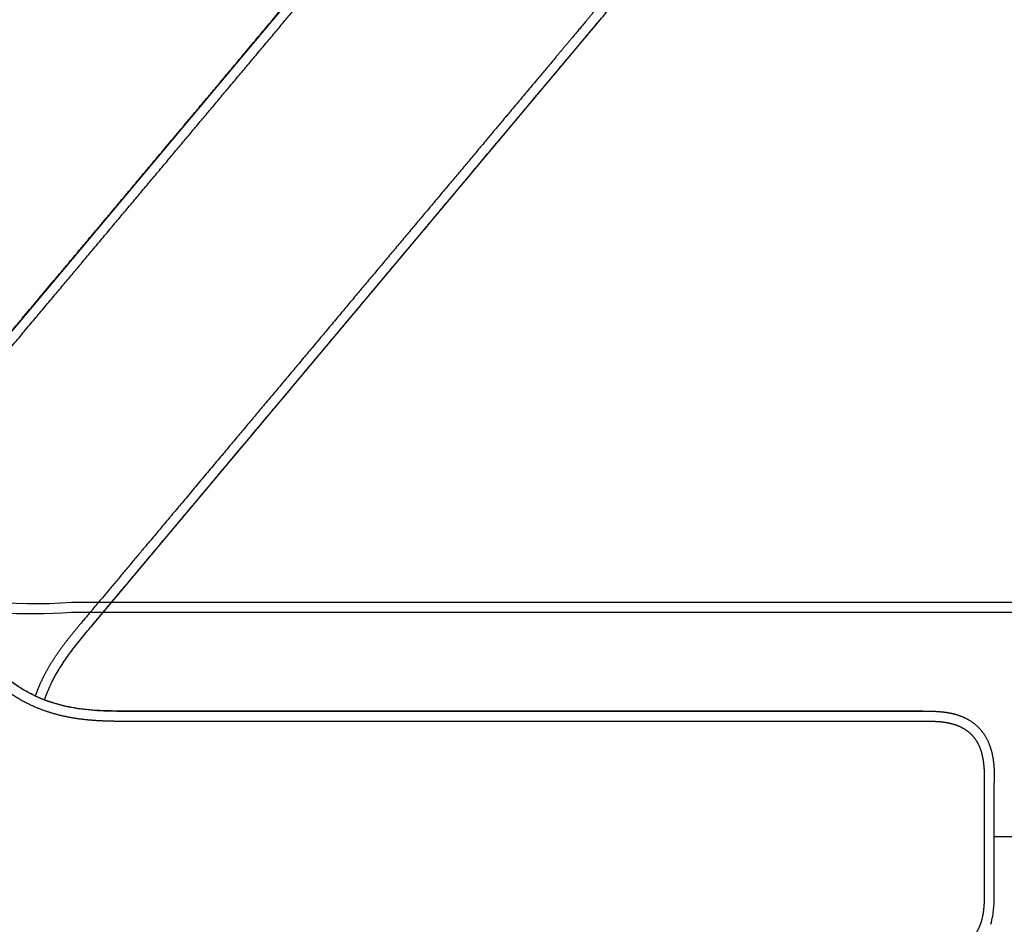
# Model space of a CAD drawing. Units: millimetres. Extents: x 7 to 203, y 5 to 291.
# Drawn here: x 89 to 106, y 249 to 265 of the extents above; entities that cross this region are included whole.
import ezdxf
from ezdxf.enums import TextEntityAlignment as Align
from ezdxf.lldxf.tags import DXFTag

# ---------------------------------------------------------------- set-up
doc = ezdxf.new("R2010")
doc.units = ezdxf.units.MM
doc.layers.add('Default', color=7, linetype='Continuous')
doc.styles.add('SEACAD_Arial', font='arial.ttf')
tags = doc.linetypes.add('HIDDEN2', pattern=[4.762499999999999, 3.175, -1.5875]).pattern_tags.tags
tags[6:7] = [DXFTag(74, 4), DXFTag(75, 0), DXFTag(340, '0'), DXFTag(46, 0.0), DXFTag(50, 0.0), DXFTag(44, 0.0), DXFTag(45, 0.0)]
tags[4:5] = [DXFTag(74, 4), DXFTag(75, 0), DXFTag(340, '0'), DXFTag(46, 0.0), DXFTag(50, 0.0), DXFTag(44, 0.0), DXFTag(45, 0.0)]
doc.dimstyles.new('TPI_1_12_5', dxfattribs={"dimtxt": 6, "dimasz": 6, "dimexe": 3, "dimexo": 0, "dimgap": 1.5, "dimtad": 0, "dimtih": 1, "dimtoh": 1, "dimdec": 0, "dimlfac": 12.5, "dimtxsty": 'SEACAD_Arial', "dimblk1": '_SE_FILLED', "dimblk2": '_SE_FILLED', "dimsah": 1, "dimcen": 3, "dimadec": 0, "dimazin": 0, "dimtfac": 0.7, "dimtdec": 3, "dimtofl": 0, "dimtmove": 0, "dimatfit": 3, "dimfxl": 1, "dimtolj": 1, "dimarcsym": 0})
doc.dimstyles.new('TPI_1_4', dxfattribs={"dimtxt": 6, "dimasz": 6, "dimexe": 3, "dimexo": 0, "dimgap": 1.5, "dimtad": 0, "dimtih": 1, "dimtoh": 1, "dimdec": 0, "dimlfac": 4, "dimtxsty": 'SEACAD_Arial', "dimblk1": '_SE_FILLED', "dimblk2": '_SE_FILLED', "dimsah": 1, "dimcen": 3, "dimadec": 0, "dimazin": 0, "dimtfac": 0.7, "dimtdec": 3, "dimtofl": 0, "dimtmove": 0, "dimatfit": 3, "dimfxl": 1, "dimarcsym": 0})

# ---------------------------------------------------------------- blocks, each defined once
blk = doc.blocks.new('DMBLK470')
at = {"layer": 'Default', "linetype": 'Continuous'}
for points in [[(126.0123000341495, 244.8569655427793), (125.4473243748661, 250.9134334199872), (124.017500957256, 245.0011068358338)], [(114.2009871793806, 223.9495251039027), (110.5909550305647, 219.053846547487), (115.5936379463903, 222.5140725931291)]]:
    blk.add_hatch(color=7, dxfattribs=at).paths.add_polyline_path(points)
at = {"layer": 'Default', "color": 7, "linetype": 'Continuous'}
for p, q in [((108.2730878984447, 250.9134334199872), (128.4473230039592, 250.9134334199872)), ((99.00223859259694, 232.8647409959908), (112.5193169784224, 216.7557142683056))]:
    blk.add_line(p, q, dxfattribs=at)
for centre, radius, start, end in [((83.85758743638982, 250.9134334199871), 41.58973693847626, 342.542886839999, 0), ((83.85758743638971, 250.913433419987), 41.58973693847631, 309.9999999999997, 326.958615218522)]:
    blk.add_arc(centre, radius, start, end, dxfattribs=at)
at = {"layer": 'Default', "color": 7, "linetype": 'Continuous', "style": 'SEACAD_Arial'}
blk.add_text('50°', height=6, dxfattribs=at).set_placement((115.1593855367105, 236.3368510887952), align=Align.TOP_LEFT)
blk = doc.blocks.new('_SE_FILLED')
at = {"color": 0}
blk.add_line((0, 0), (-1, 0), dxfattribs=at)
blk.add_solid([(0, 0), (-1, -0.1665), (-1, 0.1665), (0, 0)], dxfattribs=at)
blk = doc.blocks.new('DMBLK471')
at = {"layer": 'Default', "linetype": 'Continuous'}
for points in [[(66.74203420598465, 220.2703514355779), (72.74203425813872, 221.2703514442703), (66.74203420598465, 222.2703514529626)], [(89.85795996125553, 220.2703514355779), (89.85795996125553, 222.2703514529626), (83.85795990910147, 221.2703514442703)]]:
    blk.add_hatch(color=7, dxfattribs=at).paths.add_polyline_path(points)
at = {"layer": 'Default', "color": 7, "linetype": 'Continuous'}
for p, q in [((72.74203425813872, 250.914232190296), (72.74203425813872, 218.2703514181932)), ((83.85795990910147, 243.9451001183053), (83.85795990910147, 218.2703514181932)), ((72.74203425813872, 221.2703514442703), (60.74203415383059, 221.2703514442703)), ((95.8579600134096, 221.2703514442703), (83.85795990910147, 221.2703514442703))]:
    blk.add_line(p, q, dxfattribs=at)
at = {"layer": 'Default', "color": 7, "linetype": 'Continuous', "style": 'SEACAD_Arial'}
blk.add_text('44', height=6, dxfattribs=at).set_placement((73.6043450419144, 224.2703514442703), align=Align.TOP_LEFT)

msp = doc.modelspace()

# ---------------------------------------------------------------- linework, layer by layer
at = {"layer": 'Default', "color": 7, "linetype": 'HIDDEN2'}
for p, q in [((95.30959693779953, 267.9633688008763), (86.42503313995554, 257.3751578348792)), ((89.77573878277076, 254.5634412628023), (98.6603720024589, 265.1517346799625)), ((89.77594771593877, 254.5636819166205), (98.66123436294265, 265.1527655872423))]:
    msp.add_line(p, q, dxfattribs=at)
at = {"layer": 'Default', "color": 7, "linetype": 'Continuous'}
for p, q in [((89.44177747873563, 254.9994609786869), (118.3579564837652, 254.9994609786869)), ((89.44130534785528, 254.8243140610319), (118.3579575761586, 254.8243140610319)), ((104.2793266622875, 253.1007430489805), (90.45739896249033, 253.1007429581648)), ((104.2793266622875, 253.1007430489805), (90.45739896249033, 253.1007429581648)), ((90.45760955575274, 253.1018540128645), (90.4576095476221, 253.101344298)), ((90.45760955575274, 253.1018540128645), (90.4576095476221, 253.101344298)), ((90.4576148506743, 253.100742958166), (90.4576148506743, 253.100742958166)), ((90.4576148506743, 253.100742958166), (90.4576148506743, 253.100742958166)), ((104.2807075228973, 253.1007476156329), (104.2807075228973, 253.1007476156329)), ((104.2807075228973, 253.1007476156329), (104.2807075228973, 253.1007476156329)), ((105.5290242021717, 252.0222308318321), (105.5307075227509, 251.8517293365724)), ((105.5290242021717, 252.0222308318321), (105.5307075227509, 251.8517293365724)), ((105.5307075227509, 250.9134334160774), (105.5307075227509, 251.8517293365725)), ((105.5307075227509, 250.9134334160774), (105.5307075227509, 251.8517293365725)), ((105.5307075227509, 249.9765886168707), (105.5307075227509, 250.9134334199872)), ((105.5307075227509, 249.9765886168707), (105.5307075227509, 250.9134334199872)), ((105.5307075227509, 250.9134334199872), (108.2730873133158, 250.9134334199872))]:
    msp.add_line(p, q, dxfattribs=at)
for centre, radius, start, end in [((88.8120410080428, 263.6552468838516), 8.678651528132935, 253.7473820377167, 274.1611279682785), ((88.79160302661663, 263.5311288399785), 8.730849237996681, 257.5083789060487, 274.2644881344571)]:
    msp.add_arc(centre, radius, start, end, dxfattribs=at)
at = {"layer": 'Default', "color": 7, "linetype": 'HIDDEN2'}
for points, degree, knots in [([(84.39655648695788, 255.9006776765046), (84.42827959267535, 255.9040727543954), (84.54380285056939, 255.9177504173668), (84.7025887843634, 255.9436039649896), (84.90353077259181, 255.9916581748289), (85.1367773658784, 256.0747954396761), (85.36104010681913, 256.182825810649), (85.53379335288533, 256.2840118854702), (85.69607259481086, 256.3954395575805), (85.8505256360644, 256.5173733090107), (86.00022334875462, 256.650517371174), (86.13161167722666, 256.7804592947161), (86.24784078405447, 256.9043839903593), (86.34807966934244, 257.0174683777637), (86.43439818661405, 257.1175382572281), (86.61967488354618, 257.3379844104747), (86.92960557021864, 257.7075701267693), (87.37323595602459, 258.2360750337227), (87.93880648957666, 258.910194860671), (88.59420870154771, 259.6911740090617), (89.20664029287393, 260.4210535235161), (89.89398123715928, 261.2401420544389), (90.6409999271384, 262.1303931725654), (91.35236413146555, 262.978118098083), (92.06528921580873, 263.8277422860106), (92.78076194434004, 264.6803714358907), (93.39151305739982, 265.4082390689032), (93.89715222191009, 266.0107955969635), (94.3509242731812, 266.5516227322987), (94.75699034854642, 267.0354633824756), (95.07550924351469, 267.4151834146087), (95.30325088631442, 267.6864060484089), (95.43587847771762, 267.8447885661612), (95.5204112408774, 267.9448896271228), (95.55800160254199, 267.9873438507595), (95.59642094110701, 268.0296306373471), (95.6355819491994, 268.0700732463931), (95.6760201476769, 268.1095200138977), (95.72567079868283, 268.1542122993873), (95.78589454835989, 268.2029723275749), (95.85877386550698, 268.2531204736039), (95.94504722885405, 268.2998085933702), (96.04606456005965, 268.3368866309273), (96.15385298036391, 268.357916975331), (96.27220999535658, 268.3593591719709), (96.39315676839436, 268.3374244071135), (96.50631562144305, 268.2971346057609), (96.60745591963429, 268.2460144722467), (96.69635521810868, 268.1906563247085), (96.779431374733, 268.1311328892575), (96.86272060083317, 268.065573986304), (96.95290705410928, 267.9895698570515), (97.05000541719409, 267.9081204978319), (97.14180505413381, 267.8311032724043), (97.22605866548362, 267.7603919779871), (97.31289814229326, 267.6875364351448), (97.40948651027264, 267.606480625449), (97.5004698342215, 267.5301435447078), (97.56365268827972, 267.4771214854038), (97.62395322165406, 267.4265263734376), (97.66044586532499, 267.3959045243655), (97.67645396599612, 267.3824721268419)], 5, [0, 0, 0, 0, 0, 0, 0.007652665618605976, 0.02778123189116752, 0.03784551502744898, 0.04790979816372916, 0.05797408130001053, 0.0680383644362909, 0.07810264757257226, 0.08816693070885234, 0.09823121384513381, 0.108295496981414, 0.1133276385495547, 0.1183597801176954, 0.1233919216858349, 0.1284240632539756, 0.1739000214480819, 0.2193759796421894, 0.2648519378362957, 0.310327896030402, 0.3558038542245081, 0.4012798124186143, 0.4922317288068283, 0.5831836451950417, 0.6286596033891484, 0.6741355615832543, 0.7196115197773608, 0.7650874779714683, 0.8105634361655745, 0.833301415262627, 0.8560393943596808, 0.8591174878359635, 0.8621955813122464, 0.8652736747885291, 0.8683517682648119, 0.8714298617410946, 0.8745079552173773, 0.8775860486936597, 0.880664142169942, 0.8868203291225076, 0.8929765160750731, 0.8991327030276383, 0.9052888899802037, 0.9114450769327692, 0.9176012638853344, 0.9237574508378998, 0.929913637790465, 0.9360698247430305, 0.9422260116955959, 0.9483821986481611, 0.9545383856007266, 0.9602248199775215, 0.965911254354316, 0.971597688731111, 0.9772841231079059, 0.9829705574847007, 0.9886569918614957, 0.9943434262382906, 1, 1, 1, 1, 1, 1]), ([(86.42453000509038, 257.375855260682), (86.42431909665515, 257.3760334760984), (86.424319655122, 257.3760341416532), (86.42432021358887, 257.3760348072081), (86.42432077205572, 257.376035472763), (86.42432133052255, 257.3760361383179), (86.60691547768859, 257.5936433693668), (87.10632809589089, 258.1888205414467), (87.97699041926954, 259.2264341408015), (88.89350781340852, 260.3186993842622), (89.91761921385589, 261.5391846102552), (90.95681315196042, 262.7776519458238), (91.93456083118373, 263.942880010752), (92.82271097111145, 265.0013448837138), (93.59357295943744, 265.9200093022635), (94.1869053000433, 266.627135322485), (94.6120888034061, 267.1338113350855), (94.93024749404822, 267.5130433774625), (95.14496682338219, 267.7688412808953), (95.25377770852997, 267.898643593704), (95.30907340444539, 267.9644443199375), (95.30990528219834, 267.9648799112024)], 5, [0, 0, 0, 0, 0, 0, 3.821993803326143e-07, 3.821993803326143e-07, 3.821993803326143e-07, 3.821993803326143e-07, 3.821993803326143e-07, 0.1249628042707188, 0.2499252263420572, 0.3748876484133956, 0.499850070484734, 0.6248124925560724, 0.7497749146274107, 0.8122561256630809, 0.8747373366987493, 0.9372185477344194, 0.9684591532522535, 0.9996997587700875, 1, 1, 1, 1, 1, 1]), ([(97.67645396599612, 267.3824721268419), (97.6924620727283, 267.3690397365417), (97.72895558817777, 267.3384189264148), (97.78925312443945, 267.2878202426288), (97.85244124698971, 267.2348044620691), (97.94341768434772, 267.1584591742085), (98.04001446824626, 267.0774133942147), (98.12684268858484, 267.0045444364325), (98.21111020562523, 266.933849714172), (98.30289820600682, 266.8568186208344), (98.39997112024825, 266.7753389328644), (98.4904812892587, 266.6997205930012), (98.56950722749791, 266.6290809014231), (98.64255239142128, 266.5576029943836), (98.71250672548526, 266.4796671174477), (98.78041305777471, 266.3889402856738), (98.8397405951329, 266.2844968204529), (98.88234430835772, 266.1691964326085), (98.9014765018929, 266.0523870918021), (98.89948291843498, 265.94258433882), (98.8805096550589, 265.8366631542069), (98.849512045066, 265.7435931701881), (98.81278112266953, 265.6631129194562), (98.77521961325697, 265.5953370138209), (98.7398280490743, 265.5386799338372), (98.70800258607818, 265.4920062231666), (98.67497462882838, 265.4464173734206), (98.64000172167603, 265.4012386875058), (98.60471997089145, 265.3568473093312), (98.52081863024748, 265.2562164219694), (98.38787283837891, 265.0981009061102), (98.16031760707122, 264.8267218544959), (97.84167660111612, 264.4471042856467), (97.43569921159906, 263.9631892192074), (96.98188514546099, 263.4223973385315), (96.47628612447329, 262.8198071260562), (95.86553225410677, 262.0919418066988), (95.15009699234051, 261.23928121847), (94.437178646632, 260.3896513761566), (93.7258596652994, 259.5418885040409), (92.9788518962387, 258.6516282221758), (92.29156266299351, 257.8324963005383), (91.67911928817351, 257.1026266736091), (91.02381436764512, 256.3215658880047), (90.45814622810059, 255.6475279622087), (90.01470610628081, 255.1188634048147), (89.70455412641506, 254.749463375557), (89.51963000636248, 254.5287213751808), (89.43606946644609, 254.4263372779348), (89.34210938474718, 254.3079843487546), (89.24025035628064, 254.1720017256585), (89.13509788634092, 254.0200453028983), (89.02997131666451, 253.849501611071), (88.9424915137148, 253.6869626995149), (88.88163328717182, 253.5550745422987), (88.84156749017971, 253.4559383498696), (88.8182001641693, 253.3922077467482), (88.80896969319846, 253.3659336111809)], 5, [0, 0, 0, 0, 0, 0, 0.005960745230007067, 0.01195295677273834, 0.01794516831546955, 0.02393737985820085, 0.02992959140093215, 0.03592180294366345, 0.04191401448639462, 0.04790622602912591, 0.05439345019668357, 0.0608806743642411, 0.06736789853179877, 0.07385512269935643, 0.08034234686691395, 0.0868295710344716, 0.09331679520202928, 0.0998040193695868, 0.1062912435371445, 0.1127784677047021, 0.1192656918722596, 0.1257529160398173, 0.1289965281235961, 0.1322401402073745, 0.1354837522911534, 0.1387273643749323, 0.1419709764587112, 0.1452145885424901, 0.1484582006262689, 0.1517018127100478, 0.1756624832771363, 0.1996231538442234, 0.2475444949783991, 0.295465836112576, 0.3433871772467516, 0.3913085183809271, 0.4392298595151028, 0.5350725417834553, 0.6309152240518079, 0.6788365651859833, 0.726757906320159, 0.7746792474543346, 0.8226005885885103, 0.8705219297226872, 0.9184432708568627, 0.9237460062427351, 0.929048741628606, 0.9343514770144783, 0.9396542124003506, 0.9502596831720939, 0.9608651539438384, 0.9714706247155818, 0.9820760954873262, 0.9926815662590698, 0.9999999999999999, 0.9999999999999999, 0.9999999999999999, 0.9999999999999999, 0.9999999999999999, 0.9999999999999999]), ([(89.77558450398274, 254.563986238537), (89.81055938498847, 254.6056676819533), (89.89300646138543, 254.7039242982204), (90.0462964554348, 254.8866083885112), (90.22675365745856, 255.101669523844), (90.41686719703401, 255.3282390671101), (90.62877821700161, 255.5807863475967), (90.85787699522851, 255.8538176815721), (91.09955719580596, 256.1418432883294), (91.35469102024754, 256.4459024813092), (91.61897698157748, 256.7608688463594), (91.88996999577958, 257.0838284646215), (92.14270132763183, 257.3850246371035), (92.4107638537387, 257.7044922819309), (92.6934647711935, 258.0414058853556), (92.99026793260326, 258.3951264816271), (93.2696313953404, 258.7280632180529), (93.53380946960354, 259.0429026590052), (93.79291194458517, 259.3516934680626), (94.04640498343325, 259.653799622538), (94.29329388152493, 259.948035809792), (94.52373903869146, 260.2226753856242), (94.74308204202725, 260.4840841653275), (94.95860350013157, 260.7409389051017), (95.17735152248588, 261.0016393700931), (95.40106634749459, 261.2682596022998), (95.68451906844405, 261.6060753820129), (96.02975880839563, 262.0175303749654), (96.43817573560948, 262.5042848616708), (96.82504614216009, 262.9653658017874), (97.18554927910691, 263.3950190001045), (97.5089510425341, 263.7804721881492), (97.80230199438603, 264.1300955572993), (98.0614775135297, 264.4390599185972), (98.2896482970999, 264.7108112309626), (98.50327886612442, 264.9662106850343), (98.67535873023908, 265.1691164663223), (98.80669509620348, 265.3308470806934), (98.89852077629088, 265.4608431091274), (98.98001747063046, 265.6051604318665), (99.03195084399292, 265.7385049046945), (99.05935495883928, 265.8539403417967), (99.07143485335992, 265.946726119901), (99.07281645039816, 266.0444063375124), (99.06174942210397, 266.1449389819832), (99.03797189016892, 266.2447767180429), (99.00331875753393, 266.3383342311771), (98.96306310245848, 266.4196484218674), (98.93586931396663, 266.4628164399083), (98.92266599877189, 266.4832753340914)], 3, [0, 0, 0, 0, 0.009698408748884358, 0.02693466684823348, 0.04564804824756272, 0.06512057555157678, 0.08481636855439662, 0.1103182105077333, 0.1349912653625572, 0.1585384715306309, 0.1881402754023203, 0.2156060363257291, 0.2411987615819324, 0.2652303589748659, 0.2973725890401737, 0.3274305103657754, 0.3557637594815119, 0.3825864298683707, 0.4080124113450345, 0.4347975160655854, 0.4599092372260061, 0.4833208812794743, 0.5050902714164425, 0.5268155979449988, 0.5490616383797486, 0.5718153153497003, 0.595055772453076, 0.6355239543211131, 0.6771251306762486, 0.7196378520823009, 0.7535348759880848, 0.7870932436862768, 0.8182920418251085, 0.8430213165086734, 0.8661667911940659, 0.8878708060900364, 0.908312289865427, 0.9183447348226687, 0.9287174903232097, 0.9394795419917388, 0.9507692392504282, 0.9566368778061146, 0.9627137176767292, 0.9690832802487827, 0.9757487420430629, 0.9824986116667173, 0.9891256270584791, 0.9954398814304504, 1, 1, 1, 1]), ([(88.96934944557822, 253.2977097053271), (88.98369534947612, 253.339214901984), (89.02682879418192, 253.4537678254545), (89.1141171863076, 253.6426852123538), (89.24171100652262, 253.8659458154509), (89.39704081747884, 254.0950892144609), (89.58196429907764, 254.3330523371171), (89.7025218811115, 254.4773218442999), (89.77566331675601, 254.5639335385005)], 3, [0, 0, 0, 0, 0.08726876582052286, 0.2431219600906734, 0.4131219184731323, 0.5969027509538226, 0.7953057014751008, 1, 1, 1, 1])]:
    msp.add_open_spline(points, degree=degree, knots=knots, dxfattribs=at)
at = {"layer": 'Default', "color": 7, "linetype": 'Continuous'}
for points, degree, knots in [([(79.2032863172023, 250.914232190296), (79.20329211973154, 251.1043001343754), (79.2219772144224, 251.48208165914), (79.30552683602299, 252.0457427830072), (79.5258252432022, 252.7722677342714), (79.97486911897205, 253.6175669861478), (80.5877791956457, 254.362924865505), (81.31857756035343, 254.9603301950347), (82.1544233216894, 255.4137067650758), (83.02399917351555, 255.6781072063994), (83.81386548245037, 255.763017414663), (84.4716090292404, 255.7381939441304), (85.02803193154995, 255.6498198162839), (85.50280622710204, 255.5243209412413), (85.966020928715, 255.3499483993824), (86.41517983614344, 255.1259643335337), (86.79643385996697, 254.8821622970176), (87.10723825004918, 254.6423789079412), (87.35692447340219, 254.4171174026857), (87.5526830586579, 254.2178769412231), (87.72332971519353, 254.0240404634848), (87.9236020817822, 253.7997210993723), (88.13358573237787, 253.5923495879722), (88.37360439635611, 253.403935832523), (88.63318872592019, 253.2517472994737), (88.86009810248319, 253.1493926569087), (89.04865477892537, 253.0820971478967), (89.23832441397425, 253.0294083633949), (89.43101158788217, 252.9894679740417), (89.62922969175239, 252.9603762265496), (89.81322576980924, 252.9432519860647), (89.98286822402576, 252.9338725835441), (90.13392820407229, 252.9297743855574), (90.2660706525483, 252.9279742436857), (90.55403576840146, 252.9277441154714), (91.03637445787976, 252.9278885543452), (91.72639282028899, 252.927764368348), (92.6063402990902, 252.927828076135), (93.6258894571228, 252.9277645736558), (94.57867304200207, 252.9277722647851), (95.64794550215488, 252.9277385128008), (96.81009178229894, 252.9277313846775), (97.91674284730124, 252.9277018674641), (99.02585214605314, 252.9276974691327), (100.1389009733286, 252.9276730144386), (101.0890631770011, 252.9276748141427), (101.8756668469062, 252.9276486123193), (102.5816435207968, 252.927676035576), (103.2133012041786, 252.9276181499997), (103.7089236238719, 252.9276978522859), (104.0630817215439, 252.9275761808257), (104.2696611416118, 252.9277838714291), (104.4006796158835, 252.9273717396517), (104.4573640567089, 252.9258649009162), (104.5144530893936, 252.9236154025721), (104.5706061361032, 252.9196123379342), (104.6268172860885, 252.913990774095), (104.6929683863174, 252.9046838161558), (104.7690318150582, 252.8898920893389), (104.8542934457211, 252.8662979003363), (104.9455140694331, 252.8302192146604), (105.0388501829281, 252.7766687525648), (105.1242454224347, 252.7076160769683), (105.2014286319134, 252.6178763694599), (105.2623687143235, 252.5111263709894), (105.304242044549, 252.3985438753156), (105.3300934808562, 252.2882065234823), (105.3448300471224, 252.1845221785561), (105.3526327742984, 252.0826212236245), (105.3559490235514, 251.9766775242756), (105.3556972174109, 251.8587361803303), (105.3557170130969, 251.73199987993), (105.3557260647322, 251.6121715599347), (105.3557152480251, 251.5021772052312), (105.3557240040053, 251.3888236663418), (105.3557174575823, 251.2627310136157), (105.3557228143991, 251.143965214228), (105.3557187162397, 251.0614824172157), (105.3557210475795, 250.9827676176245), (105.3557203694562, 250.9351292855565), (105.3557203647415, 250.914232190296)], 5, [0, 0, 0, 0, 0, 0, 0.02915464766642413, 0.05832619184585458, 0.08749773602529237, 0.1166692802047227, 0.1458408243841606, 0.1750123685635909, 0.2041839127430287, 0.2333554569224592, 0.2509852101305839, 0.2686149633387084, 0.2862447165468325, 0.3038744697549561, 0.3215042229630803, 0.3391339761712046, 0.3567637293793288, 0.3655786059833909, 0.374393482587453, 0.3804909587506956, 0.3865884349139387, 0.3987833872404235, 0.410978339566909, 0.4170758157301522, 0.4231732918933946, 0.4292707680566378, 0.4353682442198803, 0.4414657203831234, 0.4475631965463658, 0.453660672709609, 0.4597581488728514, 0.462806886954473, 0.4658556250360946, 0.4689043631177154, 0.471953101199337, 0.499504847044959, 0.5270565928905818, 0.5546083387362039, 0.5821600845818259, 0.6097118304274478, 0.6372635762730698, 0.6923670679643148, 0.7474705596555594, 0.7750223055011817, 0.8025740513468035, 0.8301257971924257, 0.8576775430380484, 0.8852292888836705, 0.8990051618064812, 0.9127810347292925, 0.9146459069060507, 0.9165107790828091, 0.9183756512595672, 0.9202405234363256, 0.9221053956130837, 0.923970267789842, 0.9258351399665999, 0.9277000121433581, 0.9314297564968745, 0.9351595008503909, 0.9388892452039073, 0.9426189895574237, 0.9463487339109401, 0.9500784782644565, 0.9538082226179729, 0.9575379669714892, 0.9612677113250057, 0.964997455678522, 0.9687272000320384, 0.9724569443855549, 0.9759020877302763, 0.9793472310749978, 0.9827923744197193, 0.9862375177644408, 0.9896826611091625, 0.9931278044538839, 0.9965729477986055, 1, 1, 1, 1, 1, 1]), ([(79.2032863172023, 250.914232190296), (79.20329211973154, 251.1043001343754), (79.2219772144224, 251.48208165914), (79.30552683602299, 252.0457427830072), (79.5258252432022, 252.7722677342714), (79.97486911897205, 253.6175669861478), (80.5877791956457, 254.362924865505), (81.31857756035343, 254.9603301950347), (82.1544233216894, 255.4137067650758), (83.02399917351555, 255.6781072063994), (83.81386548245037, 255.763017414663), (84.4716090292404, 255.7381939441304), (85.02803193154995, 255.6498198162839), (85.50280622710204, 255.5243209412413), (85.966020928715, 255.3499483993824), (86.41517983614344, 255.1259643335337), (86.79643385996697, 254.8821622970176), (87.10723825004918, 254.6423789079412), (87.35692447340219, 254.4171174026857), (87.5526830586579, 254.2178769412231), (87.72332971519353, 254.0240404634848), (87.9236020817822, 253.7997210993723), (88.13358573237787, 253.5923495879722), (88.37360439635611, 253.403935832523), (88.63318872592019, 253.2517472994737), (88.86009810248319, 253.1493926569087), (89.04865477892537, 253.0820971478967), (89.23832441397425, 253.0294083633949), (89.43101158788217, 252.9894679740417), (89.62922969175239, 252.9603762265496), (89.81322576980924, 252.9432519860647), (89.98286822402576, 252.9338725835441), (90.13392820407229, 252.9297743855574), (90.2660706525483, 252.9279742436857), (90.55403576840146, 252.9277441154714), (91.03637445787976, 252.9278885543452), (91.72639282028899, 252.927764368348), (92.6063402990902, 252.927828076135), (93.6258894571228, 252.9277645736558), (94.57867304200207, 252.9277722647851), (95.64794550215488, 252.9277385128008), (96.81009178229894, 252.9277313846775), (97.91674284730124, 252.9277018674641), (99.02585214605314, 252.9276974691327), (100.1389009733286, 252.9276730144386), (101.0890631770011, 252.9276748141427), (101.8756668469062, 252.9276486123193), (102.5816435207968, 252.927676035576), (103.2133012041786, 252.9276181499997), (103.7089236238719, 252.9276978522859), (104.0630817215439, 252.9275761808257), (104.2696611416118, 252.9277838714291), (104.4006796158835, 252.9273717396517), (104.4573640567089, 252.9258649009162), (104.5144530893936, 252.9236154025721), (104.5706061361032, 252.9196123379342), (104.6268172860885, 252.913990774095), (104.6929683863174, 252.9046838161558), (104.7690318150582, 252.8898920893389), (104.8542934457211, 252.8662979003363), (104.9455140694331, 252.8302192146604), (105.0388501829281, 252.7766687525648), (105.1242454224347, 252.7076160769683), (105.2014286319134, 252.6178763694599), (105.2623687143235, 252.5111263709894), (105.304242044549, 252.3985438753156), (105.3300934808562, 252.2882065234823), (105.3448300471224, 252.1845221785561), (105.3526327742984, 252.0826212236245), (105.3559490235514, 251.9766775242756), (105.3556972174109, 251.8587361803303), (105.3557170130969, 251.73199987993), (105.3557260647322, 251.6121715599347), (105.3557152480251, 251.5021772052312), (105.3557240040053, 251.3888236663418), (105.3557174575823, 251.2627310136157), (105.3557228143991, 251.143965214228), (105.3557187162397, 251.0614824172157), (105.3557210475795, 250.9827676176245), (105.3557203694562, 250.9351292855565), (105.3557203647415, 250.914232190296)], 5, [0, 0, 0, 0, 0, 0, 0.02915464766642413, 0.05832619184585458, 0.08749773602529237, 0.1166692802047227, 0.1458408243841606, 0.1750123685635909, 0.2041839127430287, 0.2333554569224592, 0.2509852101305839, 0.2686149633387084, 0.2862447165468325, 0.3038744697549561, 0.3215042229630803, 0.3391339761712046, 0.3567637293793288, 0.3655786059833909, 0.374393482587453, 0.3804909587506956, 0.3865884349139387, 0.3987833872404235, 0.410978339566909, 0.4170758157301522, 0.4231732918933946, 0.4292707680566378, 0.4353682442198803, 0.4414657203831234, 0.4475631965463658, 0.453660672709609, 0.4597581488728514, 0.462806886954473, 0.4658556250360946, 0.4689043631177154, 0.471953101199337, 0.499504847044959, 0.5270565928905818, 0.5546083387362039, 0.5821600845818259, 0.6097118304274478, 0.6372635762730698, 0.6923670679643148, 0.7474705596555594, 0.7750223055011817, 0.8025740513468035, 0.8301257971924257, 0.8576775430380484, 0.8852292888836705, 0.8990051618064812, 0.9127810347292925, 0.9146459069060507, 0.9165107790828091, 0.9183756512595672, 0.9202405234363256, 0.9221053956130837, 0.923970267789842, 0.9258351399665999, 0.9277000121433581, 0.9314297564968745, 0.9351595008503909, 0.9388892452039073, 0.9426189895574237, 0.9463487339109401, 0.9500784782644565, 0.9538082226179729, 0.9575379669714892, 0.9612677113250057, 0.964997455678522, 0.9687272000320384, 0.9724569443855549, 0.9759020877302763, 0.9793472310749978, 0.9827923744197193, 0.9862375177644408, 0.9896826611091625, 0.9931278044538839, 0.9965729477986055, 1, 1, 1, 1, 1, 1]), ([(90.45761696181431, 253.1014394185853), (90.3607781323179, 253.1011988079758), (90.20023050946652, 253.1014262373512), (89.94422272622774, 253.1085239720354), (89.71200969513687, 253.1262598226466), (89.50093776384446, 253.154449067719), (89.31301392305654, 253.1916459580742), (89.14815693935843, 253.2353425357659), (89.00394333068512, 253.2832902611642), (88.86810822484084, 253.3374992057351), (88.7295479050225, 253.4030102718085), (88.58099423242896, 253.4865925896263), (88.42523206733394, 253.5909092118656), (88.26496415885957, 253.7182795911424), (88.10372897270477, 253.867937527924), (87.93814248052031, 254.0438923595236), (87.83890042595047, 254.155341041851), (87.77819675397541, 254.224307493869)], 3, [0, 0, 0, 0, 0.08621551872672464, 0.1697302724612746, 0.2459408332809422, 0.3153389053719161, 0.3779115339965106, 0.4335297991216247, 0.4823124478572327, 0.5267481294554599, 0.5768516207815925, 0.6326355618984547, 0.6941478089438269, 0.7614880636024566, 0.8348053810610258, 0.9142617199026367, 1, 1, 1, 1]), ([(90.45761696181431, 253.1014394185853), (90.3607781323179, 253.1011988079758), (90.20023050946652, 253.1014262373512), (89.94422272622774, 253.1085239720354), (89.71200969513687, 253.1262598226466), (89.50093776384446, 253.154449067719), (89.31301392305654, 253.1916459580742), (89.14815693935843, 253.2353425357659), (89.00394333068512, 253.2832902611642), (88.86810822484084, 253.3374992057351), (88.7295479050225, 253.4030102718085), (88.58099423242896, 253.4865925896263), (88.42523206733394, 253.5909092118656), (88.26496415885957, 253.7182795911424), (88.10372897270477, 253.867937527924), (87.93814248052031, 254.0438923595236), (87.83890042595047, 254.155341041851), (87.77819675397541, 254.224307493869)], 3, [0, 0, 0, 0, 0.08621551872672464, 0.1697302724612746, 0.2459408332809422, 0.3153389053719161, 0.3779115339965106, 0.4335297991216247, 0.4823124478572327, 0.5267481294554599, 0.5768516207815925, 0.6326355618984547, 0.6941478089438269, 0.7614880636024566, 0.8348053810610258, 0.9142617199026367, 1, 1, 1, 1]), ([(87.96783212850917, 254.0139530909959), (88.01928692996088, 253.958490546141), (88.10818842031848, 253.8652490936854), (88.29843382366148, 253.6877577880808), (88.55029134234965, 253.4950841072451), (88.9841605582695, 253.2698585314953), (89.62848410313582, 253.1058923520958), (90.155241430326, 253.1033218955127), (90.45739896249036, 253.1014884384676)], 3, [0, 0, 0, 0, 0.08251814661248014, 0.1404972164804251, 0.2837951752183026, 0.4268720065637697, 0.6712434148054855, 1, 1, 1, 1]), ([(87.96783212850917, 254.0139530909959), (88.01928692996088, 253.958490546141), (88.10818842031848, 253.8652490936854), (88.29843382366148, 253.6877577880808), (88.55029134234965, 253.4950841072451), (88.9841605582695, 253.2698585314953), (89.62848410313582, 253.1058923520958), (90.155241430326, 253.1033218955127), (90.45739896249036, 253.1014884384676)], 3, [0, 0, 0, 0, 0.08251814661248014, 0.1404972164804251, 0.2837951752183026, 0.4268720065637697, 0.6712434148054855, 1, 1, 1, 1]), ([(90.45760981279378, 253.1015766784971), (90.4576107643942, 253.1018527983934), (90.45761163321438, 253.1018527983934), (90.45761250203458, 253.1018527983934), (90.45761337085476, 253.1018527983934), (90.45761423967494, 253.1018527983934), (90.74168030520202, 253.1018527985073), (91.51862871364669, 253.1018530492911), (92.87313779922584, 253.1018521799415), (94.29898754440558, 253.1018536881272), (95.89221958883265, 253.1018516217534), (97.5089215967043, 253.1018543384505), (99.03002217441339, 253.1018503246039), (100.4117452140693, 253.1018559508852), (101.6109835218647, 253.1018475140201), (102.5340601572079, 253.1018604158615), (103.195499188927, 253.1018360188296), (103.6905162519014, 253.1018779798692), (104.0244877388436, 253.1018171537131), (104.1938643680468, 253.1018984981768), (104.2798140369345, 253.1018354291236), (104.2806824399149, 253.1014781664617)], 5, [0, 0, 0, 0, 0, 0, 3.821993803326143e-07, 3.821993803326143e-07, 3.821993803326143e-07, 3.821993803326143e-07, 3.821993803326143e-07, 0.1249628042707188, 0.2499252263420572, 0.3748876484133956, 0.499850070484734, 0.6248124925560724, 0.7497749146274107, 0.8122561256630809, 0.8747373366987493, 0.9372185477344194, 0.9684591532522535, 0.9996997587700875, 1, 1, 1, 1, 1, 1]), ([(90.45760981279378, 253.1015766784971), (90.4576107643942, 253.1018527983934), (90.45761163321438, 253.1018527983934), (90.45761250203458, 253.1018527983934), (90.45761337085476, 253.1018527983934), (90.45761423967494, 253.1018527983934), (90.74168030520202, 253.1018527985073), (91.51862871364669, 253.1018530492911), (92.87313779922584, 253.1018521799415), (94.29898754440558, 253.1018536881272), (95.89221958883265, 253.1018516217534), (97.5089215967043, 253.1018543384505), (99.03002217441339, 253.1018503246039), (100.4117452140693, 253.1018559508852), (101.6109835218647, 253.1018475140201), (102.5340601572079, 253.1018604158615), (103.195499188927, 253.1018360188296), (103.6905162519014, 253.1018779798692), (104.0244877388436, 253.1018171537131), (104.1938643680468, 253.1018984981768), (104.2798140369345, 253.1018354291236), (104.2806824399149, 253.1014781664617)], 5, [0, 0, 0, 0, 0, 0, 3.821993803326143e-07, 3.821993803326143e-07, 3.821993803326143e-07, 3.821993803326143e-07, 3.821993803326143e-07, 0.1249628042707188, 0.2499252263420572, 0.3748876484133956, 0.499850070484734, 0.6248124925560724, 0.7497749146274107, 0.8122561256630809, 0.8747373366987493, 0.9372185477344194, 0.9684591532522535, 0.9996997587700875, 1, 1, 1, 1, 1, 1]), ([(104.2806824399149, 253.1014781664617), (104.2915307323822, 253.101826686316), (104.3140387975477, 253.10180643768), (104.348312440897, 253.1017627172203), (104.3945254543525, 253.1016532145136), (104.4545677202759, 253.10025958128), (104.5153004380298, 253.098035149808), (104.5771983150631, 253.0939304517159), (104.6395257427068, 253.0879614072825), (104.7144073415766, 253.0778571925894), (104.8020358981534, 253.0613941257829), (104.9033335258268, 253.0342255061089), (105.0156047047342, 252.9910607929887), (105.1356563862707, 252.9235051059837), (105.2491564280831, 252.8324489240341), (105.3522537158119, 252.7108862690156), (105.4293896150463, 252.5695128960812), (105.4781112462452, 252.4292460134873), (105.5058897645713, 252.3000681772868), (105.5191314375058, 252.1970228419979), (105.5249541649229, 252.1212386494462), (105.5275765720306, 252.0671023746251), (105.5286917698048, 252.033791769338), (105.5290242021717, 252.0222308318321)], 5, [0, 0, 0, 0, 0, 0, 0.03204153454398883, 0.06654999207498387, 0.1010584496059789, 0.1355669071369883, 0.170075364667983, 0.2045838221989781, 0.2390922797299804, 0.2736007372609809, 0.3426176523229796, 0.4116345673849782, 0.4806514824469781, 0.5496683975089768, 0.6186853125709769, 0.6877022276329753, 0.7567191426949753, 0.8257360577569739, 0.8947529728189738, 0.9637698878809726, 1, 1, 1, 1, 1, 1]), ([(104.2806824399149, 253.1014781664617), (104.2915307323822, 253.101826686316), (104.3140387975477, 253.10180643768), (104.348312440897, 253.1017627172203), (104.3945254543525, 253.1016532145136), (104.4545677202759, 253.10025958128), (104.5153004380298, 253.098035149808), (104.5771983150631, 253.0939304517159), (104.6395257427068, 253.0879614072825), (104.7144073415766, 253.0778571925894), (104.8020358981534, 253.0613941257829), (104.9033335258268, 253.0342255061089), (105.0156047047342, 252.9910607929887), (105.1356563862707, 252.9235051059837), (105.2491564280831, 252.8324489240341), (105.3522537158119, 252.7108862690156), (105.4293896150463, 252.5695128960812), (105.4781112462452, 252.4292460134873), (105.5058897645713, 252.3000681772868), (105.5191314375058, 252.1970228419979), (105.5249541649229, 252.1212386494462), (105.5275765720306, 252.0671023746251), (105.5286917698048, 252.033791769338), (105.5290242021717, 252.0222308318321)], 5, [0, 0, 0, 0, 0, 0, 0.03204153454398883, 0.06654999207498387, 0.1010584496059789, 0.1355669071369883, 0.170075364667983, 0.2045838221989781, 0.2390922797299804, 0.2736007372609809, 0.3426176523229796, 0.4116345673849782, 0.4806514824469781, 0.5496683975089768, 0.6186853125709769, 0.6877022276329753, 0.7567191426949753, 0.8257360577569739, 0.8947529728189738, 0.9637698878809726, 1, 1, 1, 1, 1, 1]), ([(105.3557203647415, 250.914232190296), (105.3557203694562, 250.8933350950355), (105.3557210475795, 250.8456967629673), (105.3557187162397, 250.7669819633762), (105.3557228143991, 250.6844991663639), (105.3557174575823, 250.5657333669763), (105.3557240040053, 250.4396407142502), (105.3557152480251, 250.3262871753608), (105.3557260647322, 250.2162928206572), (105.3557170130969, 250.096464500662), (105.3556972174109, 249.9697282002616), (105.3559490235514, 249.8517868563164), (105.3526327742984, 249.7458431569675), (105.3448300471224, 249.6439422020359), (105.3300934808562, 249.5402578571097), (105.304242044549, 249.4299205052764), (105.2623687143235, 249.3173380096025), (105.2014286319134, 249.210588011132), (105.1242454224347, 249.1208483036236), (105.0388501829281, 249.0517956280271), (104.9455140694331, 248.9982451659316), (104.8542934457211, 248.9621664802556), (104.7690318150582, 248.9385722912531), (104.6929683863174, 248.9237805644361), (104.6268172860885, 248.9144736064969), (104.5706061361032, 248.9088520426577), (104.5144530893936, 248.9048489780199), (104.4573640567089, 248.9025994796757), (104.4006796158835, 248.9010926409402), (104.2696611416118, 248.9006805091629), (104.0630817215439, 248.9008881997663), (103.7089236238719, 248.900766528306), (103.2133012041786, 248.9008462305922), (102.5816435207968, 248.9007883450159), (101.8756668469062, 248.9008157682727), (101.0890631770011, 248.9007895664492), (100.1389009733286, 248.9007913661533), (99.02585214605314, 248.9007669114592), (97.91674284730124, 248.9007625131278), (96.81009178229894, 248.9007329959145), (95.64794550215488, 248.9007258677912), (94.57867304200207, 248.9006921158068), (93.6258894571228, 248.9006998069361), (92.6063402990902, 248.900636304457), (91.72639282028899, 248.900700012244), (91.03637445787976, 248.9005758262468), (90.55403576840146, 248.9007202651206), (90.2660706525483, 248.9004901369062), (90.13392820407229, 248.8986899950346), (89.98286822402576, 248.8945917970479), (89.81322576980924, 248.8852123945273), (89.62922969175239, 248.8680881540423), (89.43101158788217, 248.8389964065503), (89.23832441397425, 248.7990560171971), (89.04865477892537, 248.7463672326952), (88.86009810248319, 248.6790717236833), (88.63318872592019, 248.5767170811183), (88.37360439635611, 248.4245285480689), (88.13358573237787, 248.2361147926197), (87.9236020817822, 248.0287432812196), (87.72332971519353, 247.8044239171072), (87.5526830586579, 247.6105874393688), (87.35692447340219, 247.4113469779062), (87.10723825004918, 247.1860854726507), (86.79643385996697, 246.9463020835744), (86.41517983614344, 246.7025000470582), (85.966020928715, 246.4785159812096), (85.50280622710204, 246.3041434393506), (85.02803193154995, 246.1786445643081), (84.4716090292404, 246.0902704364615), (83.81386548245037, 246.0654469659289), (83.02399917351555, 246.1503571741925), (82.1544233216894, 246.4147576155162), (81.31857756035343, 246.8681341855573), (80.5877791956457, 247.465539515087), (79.97486911897205, 248.2108973944441), (79.5258252432022, 249.0561966463206), (79.30552683602299, 249.7827215975848), (79.2219772144224, 250.3463827214519), (79.20329211973154, 250.7241642462166), (79.2032863172023, 250.914232190296)], 5, [0, 0, 0, 0, 0, 0, 0.00342705220139461, 0.006872195546116132, 0.01031733889083762, 0.01376248223555915, 0.01720762558028069, 0.02065276892500223, 0.02409791226972369, 0.02754305561444522, 0.03127279996796164, 0.03500254432147799, 0.03873228867499441, 0.04246203302851083, 0.04619177738202717, 0.04992152173554359, 0.05365126608906001, 0.05738101044257636, 0.06111075479609278, 0.0648404991496092, 0.06857024350312554, 0.07229998785664198, 0.07416486003340014, 0.0760297322101581, 0.07789460438691635, 0.07975947656367459, 0.08162434874043284, 0.08348922091719109, 0.08535409309394933, 0.08721896527070758, 0.100994838193519, 0.1147707111163296, 0.1423224569619517, 0.1698742028075745, 0.1974259486531965, 0.2249776944988185, 0.2525294403444406, 0.3076329320356854, 0.3627364237269302, 0.3902881695725522, 0.4178399154181742, 0.4453916612637963, 0.4729434071094183, 0.5004951529550411, 0.5280468988006631, 0.5310956368822848, 0.5341443749639055, 0.5371931130455272, 0.5402418511271487, 0.5463393272903911, 0.5524368034536343, 0.5585342796168767, 0.5646317557801198, 0.5707292319433623, 0.5768267081066055, 0.5829241842698479, 0.5890216604330911, 0.6012166127595766, 0.6134115650860613, 0.6195090412493045, 0.625606517412547, 0.6344213940166091, 0.6432362706206713, 0.6608660238287954, 0.6784957770369198, 0.696125530245044, 0.7137552834531676, 0.7313850366612917, 0.7490147898694162, 0.7666445430775409, 0.7958160872569714, 0.8249876314364092, 0.8541591756158395, 0.8833307197952774, 0.9125022639747078, 0.9416738081541456, 0.970845352333576, 1, 1, 1, 1, 1, 1]), ([(105.3557203647415, 250.914232190296), (105.3557203694562, 250.8933350950355), (105.3557210475795, 250.8456967629673), (105.3557187162397, 250.7669819633762), (105.3557228143991, 250.6844991663639), (105.3557174575823, 250.5657333669763), (105.3557240040053, 250.4396407142502), (105.3557152480251, 250.3262871753608), (105.3557260647322, 250.2162928206572), (105.3557170130969, 250.096464500662), (105.3556972174109, 249.9697282002616), (105.3559490235514, 249.8517868563164), (105.3526327742984, 249.7458431569675), (105.3448300471224, 249.6439422020359), (105.3300934808562, 249.5402578571097), (105.304242044549, 249.4299205052764), (105.2623687143235, 249.3173380096025), (105.2014286319134, 249.210588011132), (105.1242454224347, 249.1208483036236), (105.0388501829281, 249.0517956280271), (104.9455140694331, 248.9982451659316), (104.8542934457211, 248.9621664802556), (104.7690318150582, 248.9385722912531), (104.6929683863174, 248.9237805644361), (104.6268172860885, 248.9144736064969), (104.5706061361032, 248.9088520426577), (104.5144530893936, 248.9048489780199), (104.4573640567089, 248.9025994796757), (104.4006796158835, 248.9010926409402), (104.2696611416118, 248.9006805091629), (104.0630817215439, 248.9008881997663), (103.7089236238719, 248.900766528306), (103.2133012041786, 248.9008462305922), (102.5816435207968, 248.9007883450159), (101.8756668469062, 248.9008157682727), (101.0890631770011, 248.9007895664492), (100.1389009733286, 248.9007913661533), (99.02585214605314, 248.9007669114592), (97.91674284730124, 248.9007625131278), (96.81009178229894, 248.9007329959145), (95.64794550215488, 248.9007258677912), (94.57867304200207, 248.9006921158068), (93.6258894571228, 248.9006998069361), (92.6063402990902, 248.900636304457), (91.72639282028899, 248.900700012244), (91.03637445787976, 248.9005758262468), (90.55403576840146, 248.9007202651206), (90.2660706525483, 248.9004901369062), (90.13392820407229, 248.8986899950346), (89.98286822402576, 248.8945917970479), (89.81322576980924, 248.8852123945273), (89.62922969175239, 248.8680881540423), (89.43101158788217, 248.8389964065503), (89.23832441397425, 248.7990560171971), (89.04865477892537, 248.7463672326952), (88.86009810248319, 248.6790717236833), (88.63318872592019, 248.5767170811183), (88.37360439635611, 248.4245285480689), (88.13358573237787, 248.2361147926197), (87.9236020817822, 248.0287432812196), (87.72332971519353, 247.8044239171072), (87.5526830586579, 247.6105874393688), (87.35692447340219, 247.4113469779062), (87.10723825004918, 247.1860854726507), (86.79643385996697, 246.9463020835744), (86.41517983614344, 246.7025000470582), (85.966020928715, 246.4785159812096), (85.50280622710204, 246.3041434393506), (85.02803193154995, 246.1786445643081), (84.4716090292404, 246.0902704364615), (83.81386548245037, 246.0654469659289), (83.02399917351555, 246.1503571741925), (82.1544233216894, 246.4147576155162), (81.31857756035343, 246.8681341855573), (80.5877791956457, 247.465539515087), (79.97486911897205, 248.2108973944441), (79.5258252432022, 249.0561966463206), (79.30552683602299, 249.7827215975848), (79.2219772144224, 250.3463827214519), (79.20329211973154, 250.7241642462166), (79.2032863172023, 250.914232190296)], 5, [0, 0, 0, 0, 0, 0, 0.00342705220139461, 0.006872195546116132, 0.01031733889083762, 0.01376248223555915, 0.01720762558028069, 0.02065276892500223, 0.02409791226972369, 0.02754305561444522, 0.03127279996796164, 0.03500254432147799, 0.03873228867499441, 0.04246203302851083, 0.04619177738202717, 0.04992152173554359, 0.05365126608906001, 0.05738101044257636, 0.06111075479609278, 0.0648404991496092, 0.06857024350312554, 0.07229998785664198, 0.07416486003340014, 0.0760297322101581, 0.07789460438691635, 0.07975947656367459, 0.08162434874043284, 0.08348922091719109, 0.08535409309394933, 0.08721896527070758, 0.100994838193519, 0.1147707111163296, 0.1423224569619517, 0.1698742028075745, 0.1974259486531965, 0.2249776944988185, 0.2525294403444406, 0.3076329320356854, 0.3627364237269302, 0.3902881695725522, 0.4178399154181742, 0.4453916612637963, 0.4729434071094183, 0.5004951529550411, 0.5280468988006631, 0.5310956368822848, 0.5341443749639055, 0.5371931130455272, 0.5402418511271487, 0.5463393272903911, 0.5524368034536343, 0.5585342796168767, 0.5646317557801198, 0.5707292319433623, 0.5768267081066055, 0.5829241842698479, 0.5890216604330911, 0.6012166127595766, 0.6134115650860613, 0.6195090412493045, 0.625606517412547, 0.6344213940166091, 0.6432362706206713, 0.6608660238287954, 0.6784957770369198, 0.696125530245044, 0.7137552834531676, 0.7313850366612917, 0.7490147898694162, 0.7666445430775409, 0.7958160872569714, 0.8249876314364092, 0.8541591756158395, 0.8833307197952774, 0.9125022639747078, 0.9416738081541456, 0.970845352333576, 1, 1, 1, 1, 1, 1]), ([(105.47110056135, 249.3902907291444), (105.4841147705023, 249.4342915887609), (105.5113355822307, 249.5525644365541), (105.5303951106971, 249.7487381026643), (105.5306066886355, 249.8996361196535), (105.5307104235582, 249.9758561031406)], 3, [0, 0, 0, 0, 0.2327585126364378, 0.6143724067393788, 1, 1, 1, 1]), ([(105.47110056135, 249.3902907291444), (105.4841147705023, 249.4342915887609), (105.5113355822307, 249.5525644365541), (105.5303951106971, 249.7487381026643), (105.5306066886355, 249.8996361196535), (105.5307104235582, 249.9758561031406)], 3, [0, 0, 0, 0, 0.2327585126364378, 0.6143724067393788, 1, 1, 1, 1])]:
    msp.add_open_spline(points, degree=degree, knots=knots, dxfattribs=at)

# ---------------------------------------------------------------- dimensions: what is measured, and where the dimension line sits
dim = msp.add_linear_dim(base=(72.74203425813872, 221.2703514442703), p1=(83.85795990910147, 243.9451001183053), p2=(72.74203425813872, 250.914232190296), text='\\A1;<>', dimstyle='TPI_1_4', dxfattribs=at)
dim.commit()
dim.dimension.update_dxf_attribs({"geometry": 'DMBLK471', "text_midpoint": (78.29999721582745, 221.2703514442703), "dimtype": 160})
dim = msp.add_angular_dim_2l(base=(121.5506898845366, 233.3368510887952), line1=((83.85758743638952, 250.9134334199872), (108.2730873133158, 250.9134334199872)), line2=((83.85758743638952, 250.9134334199872), (99.0022389103347, 232.8647406173257)), text='\\A1;<>', dimstyle='TPI_1_12_5', dxfattribs=at)
dim.commit()
dim.dimension.update_dxf_attribs({"geometry": 'DMBLK470', "text_midpoint": (121.5506898845366, 233.3368510887952), "dimtype": 162})

doc.saveas('drawing.dxf')
